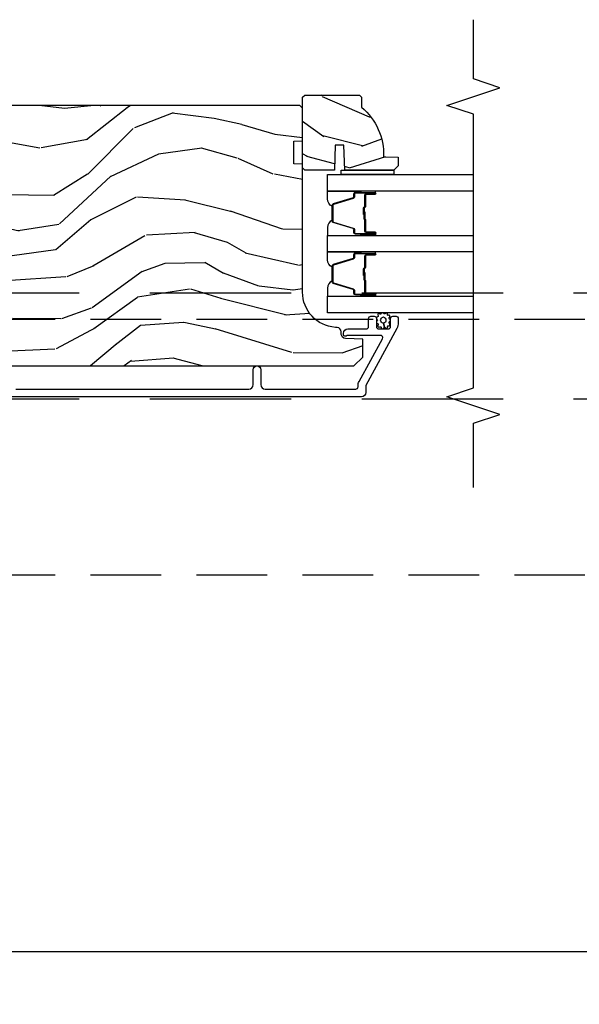
# Model space of a CAD drawing. Units: inches. Extents: x 15 to 460, y 1 to 200.
# Drawn here: x 47 to 51, y 10 to 17 of the extents above; entities that cross this region are included whole.
import ezdxf

# ---------------------------------------------------------------- set-up
doc = ezdxf.new("R2010")
doc.units = ezdxf.units.IN
doc.header["$MEASUREMENT"] = 0
doc.linetypes.add('DASHED', pattern=[0.75, 0.5, -0.25])
doc.linetypes.add('DASHEDX2', pattern=[1.5, 1, -0.5])
doc.layers.get('Defpoints').update_dxf_attribs({"color": 253})
for name, color, linetype in [('ZP-ANNO-DIMS-DWNLD', 2, 'Continuous'), ('ZP-ANNO-MARK', 9, 'Continuous'), ('ZP-SECT-ALUM', 63, 'Continuous'), ('ZP-SECT-GLAS', 153, 'Continuous'), ('ZP-SECT-SEAL', 8, 'Continuous'), ('ZP-SECT-TRCK-LOWR', 155, 'DASHEDX2'), ('ZP-SECT-TRCK-UPPR', 155, 'DASHED'), ('ZP-SECT-WDHA', 11, 'Continuous'), ('ZP-SECT-WOOD', 104, 'Continuous'), ('ZP-SECT-WSTP', 40, 'Continuous')]:
    doc.layers.add(name, color=color, linetype=linetype)
doc.styles.get("Standard").update_dxf_attribs({"font": 'arial.ttf'})
doc.dimstyles.new('Frame Make Height and Width', dxfattribs={"dimtxt": 0.25, "dimasz": 0.125, "dimexe": 0.09375, "dimexo": 0.25, "dimgap": 0.0875, "dimtad": 0, "dimdec": 4, "dimzin": 10, "dimdsep": 46, "dimlunit": 5, "dimtxsty": 'Standard', "dimblk1": 'ARCHTICK', "dimblk2": 'ARCHTICK', "dimsah": 1, "dimcen": 0.09, "dimclrd": 256, "dimclre": 256, "dimclrt": 255, "dimadec": 3, "dimazin": 2, "dimtfac": 0.75, "dimtdec": 4, "dimtofl": 0, "dimtmove": 2, "dimatfit": 3, "dimfxl": 1, "dimfrac": 2, "dimtolj": 1, "dimtzin": 0, "dimlwd": -1, "dimlwe": -1, "dimarcsym": 0})

# ---------------------------------------------------------------- blocks, each defined once
blk = doc.blocks.new('_ArchTick')
at = {"color": 0, "linetype": 'ByBlock', "const_width": 0.15}
blk.add_lwpolyline([(-0.5, -0.5), (0.5, 0.5)], dxfattribs=at)
blk = doc.blocks.new('*D228')
at = {"layer": 'Defpoints', "color": 0, "transparency": 16777216}
for p in [(31.99999999999999, 11.00000000000001), (83, 11.00000000000001), (83, 9.99999999999999)]:
    blk.add_point(p, dxfattribs=at)
at = {"layer": 'ZP-ANNO-DIMS-DWNLD', "transparency": 16777216}
for p, q in [((31.99999999999999, 10.75000000000001), (31.99999999999999, 9.90624999999999)), ((83, 10.75000000000001), (83, 9.90624999999999)), ((31.99999999999999, 9.99999999999999), (56.20896998635743, 9.99999999999999)), ((83, 9.99999999999999), (58.79103001364256, 9.99999999999999))]:
    blk.add_line(p, q, dxfattribs=at)
at = {"layer": 'ZP-ANNO-DIMS-DWNLD', "transparency": 16777216, "xscale": 0.125, "yscale": 0.125, "zscale": 0.125, "rotation": 180}
blk.add_blockref('_ArchTick', (31.99999999999999, 9.99999999999999), dxfattribs=at)
at = {"layer": 'ZP-ANNO-DIMS-DWNLD', "transparency": 16777216, "xscale": 0.125, "yscale": 0.125, "zscale": 0.125}
blk.add_blockref('_ArchTick', (83, 9.99999999999999), dxfattribs=at)
at = {"layer": 'ZP-ANNO-DIMS-DWNLD', "color": 255, "transparency": 16777216, "insert": (57.5, 9.99999999999999), "char_height": 0.25, "attachment_point": 5}
blk.add_mtext('\\A1;FRAME WIDTH', dxfattribs=at)
blk = doc.blocks.new('101CS Vin22 PR SDM OSC Putty (Triple1 in 3mm IG) V J BH')
at = {"layer": 'ZP-SECT-WDHA'}
h = blk.add_hatch(dxfattribs=at)
h.set_pattern_fill('WOOD3', color=256, scale=1.999999999999999, angle=150, style=0, pattern_type=2)
h.set_pattern_definition([(145.2364, (-3.929925713490533, 4.395449882431719), (18.05256898966999, -12.73203708802755), [0.240832, -23.84235799999999]), (161.3099, (-4.127771810398797, 4.532770390507408), (-7.928202165339342, 2.267954045878473), [0.3059419999999999, -9.892097999999997]), (195, (-4.417579431534122, 4.630808866280332), (-1.00000030944895, -1.732051343550184), [0.2262739999999999, -2.602151999999999]), (196.8476000000001, (-4.636143496139638, 4.572244801674827), (-39.24871375190076, -11.98075501449067), [0.4386339999999999, -43.42478999999999]), (162.9946, (-5.055951117274972, 4.445116672463811), (17.5884561754792, -5.535903348369011), [0.266834, -26.41649399999999]), (150, (-5.311117722258927, 4.523155148236739), (-2.732050807568876, -0.7320508075688786), [0.5, -1.499999999999999]), (140.5377000000001, (-5.744130424151137, 4.773155148236739), (7.660257238721531, -6.732048358268256), [0.24331, -11.922214]), (144.2894000000001, (-4.199925713490529, 3.927796164388126), (14.58845495491913, -10.73205250813353), [0.200998, -19.898754]), (150, (-4.363130794247425, 4.045116672463805), (-2.732050807568876, -0.7320508075688786), [0.2999999999999999, -1.699999999999999]), (178.3008, (-4.622938415382748, 4.195116672463811), (-25.05255930464866, 0.607674903768416), [0.2952959999999994, -29.23434999999996]), (202.125, (-4.918105020366709, 4.203873115933987), (11.92820555975032, 4.660250613045349), [0.4560699999999999, -22.347438]), (189.2894, (-5.340592133426341, 4.032103970571583), (-15.3923055851125, -2.660252760710983), [0.2842539999999999, -28.14108799999999]), (156.3402, (-5.621117722258929, 3.986219397890394), (-14.85640700479468, 6.267945860199122), [0.3622159999999994, -17.74855399999996]), (138.1113, (-5.952886867621316, 4.131578381739018), (21.24869609599578, -19.19616797134223), [0.3883299999999993, -38.44464599999992]), (143.2902, (-4.509925713490531, 3.390860414041767), (-14.58846511503182, 10.73204120732395), [0.3423439999999999, -33.89214]), (153.3665, (-4.784374350777241, 3.595501430193138), (-28.71282271007187, 14.26792952531279), [0.3405879999999999, -33.71818599999999]), (183.6901, (-5.088822988063952, 3.748180922117455), (4.464102183682125, -0.267946438768021), [0.3605559999999999, -6.850547999999998]), (197.4896, (-5.448630609199284, 3.72497584136056), (-28.32050067326507, -9.05258318849647), [0.3255759999999994, -32.23206399999992]), (164.9314, (-5.75915619803186, 3.627129744452304), (-22.05255676375398, 5.8038533880835), [0.3104839999999994, -30.73786599999996]), (150, (-6.058963819167189, 3.707847712149543), (-2.732050807568876, -0.7320508075688786), [0.2399999999999999, -1.759999999999999]), (137.0054, (-6.266809916075459, 3.827847712149548), (-13.58846102032251, 12.46409818712975), [0.2668339999999994, -26.41649399999996]), (150, (-4.296861463836876, 4.999898519718428), (-2.732050807568876, -0.7320508075688786), [0, -1.999999999999999]), (13.15240000000007, (-4.68934857689652, 4.880090898583091), (-39.98076068225504, -9.2487186768837), [0.4386339999999999, -43.42478999999999]), (356.5651, (-5.262220447685507, 3.24784771214955), (2.732050658476126, 0.7320539175690295), [0.178886, -4.293249999999998]), (338.1301000000001, (-5.083656383079997, 3.237129744452303), (11.39230381404811, -4.267950084652448), [0.2828419999999999, -13.859292]), (306.8014000000001, (-4.821169270020348, 3.131770760603686), (6.660252246081224, -8.464103641230889), [0.152316, -15.07922999999999]), (176.5651, (-4.68934857689652, 4.880090898583091), (-2.732050658476126, -0.7320539175690293), [0.2236059999999999, -4.248529999999999]), (156.7098, (-4.912553657653418, 4.893488358204649), (16.58845287751988, -7.267960788178633), [0.3423439999999999, -33.89214]), (139.8753000000001, (-5.22700229494012, 5.028847342053268), (-26.44485304366463, 22.19616608827664), [0.5688579999999999, -56.31699199999999]), (139.6952000000001, (-3.819925713490533, 4.585975471264291), (-9.39231163411466, 7.732042892584747), [0.2236059999999999, -22.13707199999999]), (165.5241, (-3.990451302323108, 4.730616487415673), (22.05255843557309, -5.803852451222556), [0.3736299999999999, -36.98945199999999]), (192.8789, (-4.35222044768551, 4.824013947037229), (34.5166616250568, 7.784608470498113), [0.3820999999999999, -37.82784599999999]), (184.6952, (-4.724707560745144, 4.738847342053276), (-24.32050674155793, -2.124376306249663), [0.3162279999999999, -31.30654799999999]), (159.4623, (-5.039874165729102, 4.712962769372069), (-9.660253517126403, 3.267953189122348), [0.3649659999999999, -11.80056]), (143.4181, (-5.381643311091494, 4.841001245145008), (27.44487951887242, -20.46408001742646), [0.5234499999999999, -51.82155999999999]), (141.8698999999999, (-4.069925713490533, 4.152962769372066), (9.39230510241702, -7.732049468269793), [0.2828419999999999, -13.859292]), (161.3099, (-4.292412826550176, 4.32760378552345), (-7.928202165339342, 2.267954045878473), [0.3059419999999999, -9.892097999999997]), (192.5104, (-4.5822204476855, 4.425642261296388), (29.05256462519007, 6.32048332552269), [0.3255759999999999, -32.232064]), (195, (-4.900066544593769, 4.355116672463807), (-1.00000030944895, -1.732051343550184), [0.367696, -2.460731999999999]), (167.354, (-5.255233149577719, 4.259950067479849), (26.51665849783282, -6.07180831118784), [0.3352619999999999, -33.19084799999999]), (146.6335, (-5.582361278788738, 4.333347527101409), (26.71280078336289, -17.73206911862454), [0.3405879999999999, -33.71818599999999]), (132.8973, (-5.866809916075453, 4.520668035177095), (-14.32051558036394, 15.19614634805592), [0.2720299999999999, -26.930912]), (141.2537999999999, (-4.319925713490533, 3.719950067479857), (-11.12435030646009, 8.732057413442101), [0.263058, -26.04283399999999]), (164.9314, (-4.525092318474492, 3.884591083631235), (-22.05255676375398, 5.8038533880835), [0.3104839999999994, -30.73786599999996]), (182.0054, (-4.824899939609821, 3.965309051328475), (11.6602533155405, 0.1961553924894144), [0.3773599999999999, -18.490604]), (199.8991, (-5.202028068820837, 3.952103970571585), (32.05255745225327, 11.51666578068247), [0.4967899999999999, -49.18217999999998]), (165.9454, (-5.669156198031856, 3.783014317133506), (7.92820333893985, -2.267949510827564), [0.291204, -14.269016]), (143.991, (-5.951643311091501, 3.853732284830741), (-16.32050832676354, 11.73204937631878), [0.3820999999999999, -37.82784599999999]), (126.8014000000001, (-6.26073296452958, 4.078373300982121), (-6.660252246081222, 8.464103641230889), [0.152316, -15.07922999999999]), (140.5377000000001, (-4.61992571349053, 3.200334825209196), (7.660257238721531, -6.732048358268256), [0.24331, -11.922214]), (160.008, (-4.80777181039879, 3.35497584136057), (-21.05256158391519, 7.535891925485286), [0.3452539999999994, -34.18009999999993]), (187.4054, (-5.132220447685511, 3.473014317133504), (-32.51665739997305, -4.320532849143683), [0.4280179999999999, -42.37384999999998]), (179.0546, (-4.556669084972213, 5.149898519718419), (-16.12435634627565, 0.0717971071836328), [0.2059119999999999, -20.385348]), (160.7843, (-4.762553657653413, 5.153295979339986), (30.7128126111546, -10.80384612891511), [0.427552, -42.32756599999999]), (142.875, (-5.166284327242877, 5.294013947037228), (11.12435802899951, -8.73204821156721), [0.4837359999999999, -15.64077999999999])])
edge = h.paths.add_edge_path()
edge.add_line((4.443396386738584, 5.064450485885799), (4.458396386738456, 5.049450485885699))
edge.add_line((4.458396386738456, 5.049450485885699), (4.458396386738456, 4.978550485885534))
edge.add_arc((4.176396386738418, 4.643408724834938), 0.4380000000001328, -2.0094582051282828, 49.921569971717304, ccw=False)
edge.add_line((4.614127039647826, 4.628050485885751), (4.718396386738675, 4.624409320050972))
edge.add_line((4.718396386738675, 4.624409320050972), (4.718396386738675, 4.563450485885596))
edge.add_line((4.718396386738675, 4.563450485885596), (4.687396386738726, 4.53245048588576))
edge.add_line((4.687396386738726, 4.53245048588576), (4.339197434574714, 4.532456963465875))
edge.add_line((4.339197434574714, 4.532456963465875), (4.332737092218792, 4.710350060200141))
edge.add_line((4.332737092218792, 4.710350060200141), (4.27265777693077, 4.710350060200141))
edge.add_line((4.27265777693077, 4.710350060200141), (4.266197434574621, 4.532456963465875))
edge.add_line((4.266197434574621, 4.532456963465875), (4.05639638673864, 4.53245048588576))
edge.add_line((4.05639638673864, 4.53245048588576), (4.040396386738791, 4.548450485885723))
edge.add_line((4.040396386738791, 4.548450485885723), (4.040396386738791, 5.04845048588595))
edge.add_line((4.040396386738791, 5.04845048588595), (4.056396386738413, 5.064450485885799))
edge.add_line((4.056396386738413, 5.064450485885799), (4.443396386738584, 5.064450485885799))
h = blk.add_hatch(dxfattribs=at)
h.set_pattern_fill('WOOD3', color=256, scale=1.999999999999999, angle=173, style=0, pattern_type=2)
h.set_pattern_definition([(168.2364000000001, (3.049519610966513, 3.875504847993965), (21.59228059164854, -4.666201280401624), [0.240832, -23.84235799999999]), (184.3099, (2.813745921440727, 3.924604413444001), (-8.184108816054923, -1.010132672315907), [0.3059419999999997, -9.892097999999988]), (217.9999999999999, (2.508669915343972, 3.901612447367085), (-0.2437387622349763, -1.985092917567376), [0.2262739999999999, -2.602151999999999]), (219.8476, (2.330363436136536, 3.762304158049232), (-31.44737757342475, -26.36403735489598), [0.4386339999999991, -43.42478999999988]), (185.9946, (1.993601400754471, 3.481250192545587), (18.35330903677993, 1.776531429411822), [0.2668339999999991, -26.41649399999994]), (172.9999999999999, (1.728227240723441, 3.453383452732396), (-2.228830990092939, -1.741353616472348), [0.5, -1.499999999999999]), (163.5376999999999, (1.231954164902788, 3.514318124435021), (9.681724819007878, -3.203782232058677), [0.24331, -11.922214]), (167.2894, (2.983710165527696, 3.339529926107672), (17.62209057788451, -4.178742953792871), [0.200998, -19.898754]), (172.9999999999999, (2.787638322067579, 3.383754717821489), (-2.228830990092939, -1.741353616472348), [0.2999999999999999, -1.699999999999999]), (201.3008, (2.489874476575181, 3.420315520843018), (-23.29843993223823, -9.229447070409737), [0.2952959999999997, -29.23434999999998]), (225.125, (2.214750769071741, 3.313045088898547), (9.159066129650517, 8.95050452682622), [0.4560699999999999, -22.347438]), (212.2894, (1.892964882986262, 2.989851890461181), (-13.12924843365986, -8.463028508967469), [0.2842539999999999, -28.14108799999999]), (179.3401999999999, (1.652668247812243, 2.838004838714823), (-16.12447631204361, -0.0351860887889446), [0.362216, -17.748554]), (161.1113, (1.290476859485181, 2.842175956275013), (27.06006826001223, -9.367638780794776), [0.3883299999999999, -38.44464599999999]), (166.2902, (2.908151172616499, 2.724151312090043), (-17.62209551473947, 4.178728581470506), [0.3423439999999997, -33.89213999999996]), (176.3665, (2.57556025479468, 2.805288734913403), (-32.00521686557151, 1.914704757148994), [0.340588, -33.718186]), (206.6901, (2.235657176368533, 2.826873388638318), (4.213922740781546, 1.497617686570285), [0.360555999999999, -6.850547999999984]), (220.4896, (1.913519462195097, 2.664924961331621), (-22.53203227695935, -19.39864794873905), [0.325576, -32.232064]), (187.9313999999999, (1.665910666416777, 2.453525140486874), (-22.56723171598315, -3.274145177918095), [0.3104839999999998, -30.73786599999998]), (172.9999999999999, (1.35839727345197, 2.410682251377011), (-2.228830990092939, -1.741353616472348), [0.2399999999999999, -1.759999999999999]), (160.0054, (1.120186197058075, 2.439930893794326), (-17.37835547041449, 6.163828166257591), [0.266834, -26.416494]), (172.9999999999999, (2.475576573706632, 4.288529532463201), (-2.228830990092939, -1.741353616472348), [0, -1.999999999999999]), (36.15239999999995, (2.161102848225539, 4.02488910312428), (-33.18872196703769, -24.13521816952477), [0.4386339999999991, -43.42478999999988]), (19.56509999999996, (2.271539732961997, 2.298562455444312), (2.22882963767847, 1.741356420987403), [0.178886, -4.293249999999998]), (1.130099999999912, (2.440096664697051, 2.358467052630885), (12.15429190574818, 0.5226589581403358), [0.282842, -13.859292]), (329.8014, (2.722884360892777, 2.364045482543019), (9.437983285123599, -5.188880605742973), [0.152316, -15.07922999999999]), (199.5651, (2.161102848225539, 4.02488910312428), (-2.22882963767847, -1.741356420987402), [0.223606, -4.24853]), (179.7098, (1.950406683556707, 3.950008356641149), (18.10956990560498, -0.2085682674959841), [0.3423439999999988, -33.89213999999986]), (162.8753, (1.608066218262507, 3.951742087333229), (-33.0153485993375, 10.09885133981105), [0.5688579999999992, -56.31699199999995]), (162.6951999999999, (3.076330866515604, 4.093865001355027), (-11.66681828928747, 3.447514485806157), [0.223606, -22.137072]), (188.5240999999999, (2.862845486890734, 4.160378102969787), (22.56723288884001, 3.274146693534905), [0.37363, -36.989452]), (215.8789, (2.493341937959371, 4.104996451431532), (28.73106569831551, 20.65250402776133), [0.3821, -37.827846]), (207.6952, (2.183742986214468, 3.881057868158222), (-21.55708454255008, -11.45827774502209), [0.3162279999999999, -31.306548]), (182.4623, (1.903744504974753, 3.734085590148083), (-10.16920128553176, -0.7663949867967667), [0.3649659999999987, -11.80055999999996]), (166.4180999999999, (1.539115729779609, 3.718405784675496), (33.25909787824337, -8.113716231818989), [0.52345, -51.82155999999999]), (164.8698999999999, (3.015396194813035, 3.597591925534402), (11.66681484615293, -3.447523090893746), [0.2828419999999988, -13.85929199999996]), (184.3099, (2.742358046089719, 3.67141718775349), (-8.184108816054923, -1.010132672315907), [0.3059419999999997, -9.892097999999988]), (215.5104, (2.437282039992993, 3.648425221676518), (24.27341716034904, 17.16977693881691), [0.3255759999999999, -32.232064]), (217.9999999999999, (2.172259708049949, 3.459313710732658), (-0.2437387622349763, -1.985092917567376), [0.367696, -2.460731999999999]), (190.3539999999999, (1.882511679337852, 3.232937740591296), (26.78115735799699, 4.771754878941617), [0.3352619999999991, -33.19084799999988]), (169.6335, (1.552709976472129, 3.172681315316765), (31.51773414756366, -5.88493289025551), [0.3405879999999999, -33.71818599999998]), (155.8972999999999, (1.217681671782145, 3.233967815107348), (-19.11971150693035, 8.392655253895237), [0.27203, -26.930912]), (164.2537999999999, (2.954461523110467, 3.101318849713663), (-13.65190509578902, 3.691271280745676), [0.2630579999999997, -26.04283399999998]), (187.9313999999999, (2.701274297419956, 3.172706725064756), (-22.56723171598315, -3.274145177918095), [0.3104839999999998, -30.73786599999998]), (205.0053999999999, (2.393760904455149, 3.129863835954893), (10.6566757515733, 4.736585927269303), [0.37736, -18.490604]), (222.8991, (2.051772267248878, 2.970352795516248), (25.00461488344247, 23.12507869099404), [0.49679, -49.18217999999999]), (188.9453999999999, (1.687847148229707, 2.632183447782267), (8.184108124374328, 1.01013730541453), [0.291204, -14.269016]), (166.991, (1.400184678297733, 2.586903171804408), (-19.60718401789772, 4.422477755810225), [0.3820999999999999, -37.82784599999999]), (149.8013999999999, (1.027891914410218, 2.672915368363987), (-9.437983285123593, 5.188880605742974), [0.152316, -15.07923]), (163.5376999999999, (2.881339917067379, 2.505791158728925), (9.681724819007878, -3.203782232058677), [0.24331, -11.922214]), (183.008, (2.648003614409731, 2.574741647211794), (-22.3234926718184, -1.28906605277084), [0.3452539999999999, -34.1801]), (210.4054, (2.303225762247336, 2.556624454871041), (-28.24357427890453, -16.68234169772801), [0.428018, -42.37384999999999]), (202.0545999999999, (2.177812728214206, 4.32509033548473), (-14.87060164025552, -6.23419836571708), [0.205912, -20.385348]), (183.7842999999999, (1.986967486578294, 4.247772202133546), (32.49269206171861, 2.055459133016293), [0.4275520000000001, -42.32756599999999]), (165.875, (1.560348555416538, 4.219553634232397), (13.65190860896507, -3.691259792938637), [0.4837359999999999, -15.64078])])
edge = h.paths.add_edge_path()
edge.add_line((4.040395210685517, 3.669113987633465), (4.040396734937814, 4.574972413070327))
edge.add_line((4.040396734937814, 4.574972413070327), (3.977896738609899, 4.577155066329794))
edge.add_line((3.977896738609899, 4.577155066329794), (3.97789701023106, 4.738578737034686))
edge.add_line((3.97789701023106, 4.738578737034686), (4.040397013903827, 4.74076117996168))
edge.add_line((4.040397013903827, 4.74076117996168), (4.040397400915765, 4.970761179961186))
edge.add_line((4.040397400915765, 4.970761179961186), (4.020397434569247, 4.990761213614405))
edge.add_line((4.020397434569247, 4.990761213614405), (0.1247500531073342, 4.990767768666557))
edge.add_line((0.1247500531073342, 4.990767768666557), (0.0937500009449082, 4.959767820829256))
edge.add_line((0.0937500009449082, 4.959767820829256), (0.0937453160909741, 4.709767766016881))
edge.add_line((0.0937453160909741, 4.709767766016881), (0.3937500531073397, 4.709767766016881))
edge.add_line((0.3937500531073397, 4.709767766016881), (0.3937500531073397, 4.616767765139954))
edge.add_line((0.3937500531073397, 4.616767765139954), (0.0937453160909741, 4.616767765139954))
edge.add_line((0.0937453160909741, 4.616767765139954), (0.0937453160910877, 3.715767756644027))
edge.add_line((0.0937453160910877, 3.715767756644027), (0.3937500531073397, 3.715767756644027))
edge.add_line((0.3937500531073397, 3.715767756644027), (0.3937500531073397, 3.622767755767057))
edge.add_line((0.3937500531073397, 3.622767755767057), (0.0937453160910877, 3.622767755767114))
edge.add_line((0.0937453160910877, 3.622767755767114), (0.093747658517998, 3.56767066732641))
edge.add_line((0.093747658517998, 3.56767066732641), (0.1252287201431841, 3.535571269571903))
edge.add_line((0.1252287201431841, 3.535571269571903), (0.1562476026828676, 3.534488014066937))
edge.add_line((0.1562476026828676, 3.534488014066937), (0.1562474608561501, 3.450200828436607))
edge.add_line((0.1562474608561501, 3.450200828436607), (0.1847483154987799, 3.42169987787912))
edge.add_line((0.1847483154987799, 3.42169987787912), (0.7273829585648742, 3.399337134890572))
edge.add_arc((0.7254219674728862, 3.351753450644541), 0.0476240747153041, -88.00009640936742, 87.6400950935456, ccw=False)
edge.add_line((0.7270839436250185, 3.304158384432184), (0.5476669591318455, 3.297893307539879))
edge.add_line((0.5476669591318455, 3.297893307539879), (0.5166871505942368, 3.265812884710555))
edge.add_line((0.5166871505942368, 3.265812884710555), (0.5166870219017597, 3.189331336165309))
edge.add_line((0.5166870219017597, 3.189331336165309), (0.5788007581685976, 3.146767004650769))
edge.add_line((0.5788007581685976, 3.146767004650769), (4.404746950275182, 3.146760566882164))
edge.add_line((4.404746950275182, 3.146760566882164), (4.467747056282803, 3.209760460874349))
edge.add_line((4.467747056282803, 3.209760460874349), (4.46774726871439, 3.336007933267865))
edge.add_line((4.46774726871439, 3.336007933267865), (4.344907192184962, 3.340297810214792))
edge.add_arc((4.345989128713433, 3.371278924032011), 0.0310000000001143, 181.9999035900666, 267.99990359067095, ccw=False)
edge.add_line((4.315008011255315, 3.370197091765248), (4.314351415742237, 3.38900043433648))
edge.add_arc((4.283370298284166, 3.38791860206974), 0.0310000000000665, 1.999903590028593, 85.99990359060726)
edge.add_line((4.285532801005672, 3.418843083989145), (4.272955672608929, 3.419722583747841))
edge.add_arc((4.290395210685145, 3.669113566968325), 0.2499999999999827, 179.9999035906514, 265.9999035906999, ccw=False)
at = {"layer": 'ZP-SECT-ALUM'}
for points in [[(4.490385757090081, 4.364793000675604), (4.552885757090081, 4.364793000675604, 1), (4.552885757090081, 4.370793000675604), (4.414885757090083, 4.370793000675604, 0.4142135623730951), (4.407885757090085, 4.363793000675599), (4.407885757090085, 4.34374952246398, -0.3297505471403194), (4.399748031694393, 4.332752017770417), (4.259839155157024, 4.289977581604517, 0.3297505471403169), (4.254885757090079, 4.283283448312772), (4.254885757090079, 4.172302553038463, 0.3297505471403128), (4.259839155157031, 4.165608419746718), (4.3997480316944, 4.122833983580818, -0.3297505471403153), (4.407885757090106, 4.111836478887227), (4.407885757090085, 4.091793000675608, 0.4142135623733994), (4.414885757090083, 4.084793000675603), (4.552885757090081, 4.084793000675603, 1), (4.552885757090081, 4.090793000675603), (4.490385757090081, 4.090793000675603, -0.4142135623730945), (4.480885757090085, 4.100293000675605), (4.480885757090085, 4.182589719939585, 0.3419987131196729), (4.480135757090081, 4.183557965776145, -0.3419987131196799), (4.476385757090085, 4.18839919495889), (4.476385757090085, 4.237793000675594), (4.480827227695129, 4.237793000675594), (4.480827227695129, 4.188793000675616, 0.3279189694272522), (4.481528539909731, 4.18783864979315, -0.3279189694272557), (4.485385757090085, 4.182589719939585), (4.485385757090085, 4.100293000675605, 0.4142135623730951), (4.490385757090081, 4.09529300067561), (4.552885757090081, 4.09529300067561, -1), (4.552885757090081, 4.080293000675595), (4.414885757090083, 4.080293000675595, -0.4142135623730951), (4.403385757090084, 4.091793000675608), (4.403385757090084, 4.111836478887227, 0.3297505471403177), (4.398432359023139, 4.118530612178972), (4.258523482485777, 4.161305048344871, -0.3297505471403159), (4.250385757090086, 4.172302553038463), (4.250385757090086, 4.283283448312772, -0.3297505471403154), (4.25852348248577, 4.294280953006364), (4.398432359023139, 4.337055389172235, 0.3297505471403161), (4.403385757090084, 4.34374952246398), (4.403385757090084, 4.363793000675599, -0.4142135623730919), (4.414885757090083, 4.375293000675611), (4.552885757090081, 4.375293000675611, -1), (4.552885757090081, 4.360293000675596), (4.490385757090081, 4.360293000675596, 0.414213562373095), (4.485385757090085, 4.355293000675601), (4.485385757090085, 4.272793000675619, -0.414213562373095), (4.480385757090083, 4.267793000675595), (4.47858575709008, 4.267793000675595, 0.4142135623730931), (4.476385757090085, 4.265593000675607), (4.476385757090085, 4.217793000675612), (4.471885757090085, 4.217793000675612), (4.471885757090085, 4.265593000675607, -0.4142135623730951), (4.47858575709008, 4.272293000675603), (4.480385757090083, 4.272293000675603, 0.4142135623730951), (4.480885757090085, 4.272793000675619), (4.480885757090085, 4.355293000675601, -0.4142135623730944)], [(4.490385757090081, 3.934443000675543), (4.552885757090081, 3.934443000675543, 1), (4.552885757090081, 3.940443000675543), (4.414885757090083, 3.940443000675543, 0.4142135623730951), (4.407885757090085, 3.933443000675538), (4.407885757090085, 3.913399522463919, -0.3297505471403194), (4.399748031694393, 3.902402017770327), (4.259839155157024, 3.859627581604456, 0.3297505471403169), (4.254885757090079, 3.852933448312711), (4.254885757090079, 3.741952553038402, 0.3297505471403128), (4.259839155157031, 3.735258419746656), (4.3997480316944, 3.692483983580757, -0.3297505471403153), (4.407885757090106, 3.681486478887165), (4.407885757090085, 3.661443000675546, 0.4142135623733994), (4.414885757090083, 3.654443000675541), (4.552885757090081, 3.654443000675541, 1), (4.552885757090081, 3.660443000675542), (4.490385757090081, 3.660443000675542, -0.4142135623730945), (4.480885757090085, 3.669943000675544), (4.480885757090085, 3.752239719939524, 0.3419987131196729), (4.480135757090081, 3.753207965776084, -0.3419987131196799), (4.476385757090085, 3.758049194958857), (4.476385757090085, 3.807443000675561), (4.480827227695129, 3.807443000675561), (4.480827227695129, 3.758443000675526, 0.3279189694272522), (4.481528539909731, 3.75748864979306, -0.3279189694272557), (4.485385757090085, 3.752239719939524), (4.485385757090085, 3.669943000675544, 0.4142135623730951), (4.490385757090081, 3.664943000675549), (4.552885757090081, 3.664943000675549, -1), (4.552885757090081, 3.649943000675534), (4.414885757090083, 3.649943000675534, -0.4142135623730951), (4.403385757090084, 3.661443000675546), (4.403385757090084, 3.681486478887165, 0.3297505471403177), (4.398432359023139, 3.688180612178911), (4.258523482485777, 3.73095504834481, -0.3297505471403159), (4.250385757090086, 3.741952553038402), (4.250385757090086, 3.852933448312711, -0.3297505471403154), (4.25852348248577, 3.863930953006274), (4.398432359023139, 3.906705389172174, 0.3297505471403161), (4.403385757090084, 3.913399522463919), (4.403385757090084, 3.933443000675538, -0.4142135623730919), (4.414885757090083, 3.94494300067555), (4.552885757090081, 3.94494300067555, -1), (4.552885757090081, 3.929943000675535), (4.490385757090081, 3.929943000675535, 0.414213562373095), (4.485385757090085, 3.92494300067554), (4.485385757090085, 3.84244300067553, -0.414213562373095), (4.480385757090083, 3.837443000675534), (4.47858575709008, 3.837443000675534, 0.4142135623730931), (4.476385757090085, 3.835243000675546), (4.476385757090085, 3.787443000675523), (4.471885757090085, 3.787443000675523), (4.471885757090085, 3.835243000675546, -0.4142135623730951), (4.47858575709008, 3.841943000675541), (4.480385757090083, 3.841943000675541, 0.4142135623730951), (4.480885757090085, 3.84244300067553), (4.480885757090085, 3.92494300067554, -0.4142135623730944)]]:
    blk.add_lwpolyline(points, format="xyb", close=True, dxfattribs=at)
blk.add_lwpolyline([(2.00991518513166, 2.983261285127966), (3.659896768206237, 2.983261285127966, 0.4142135623730942), (3.690896768206414, 3.014261285128142), (3.690896768206414, 3.119261285128118, -1), (3.74589676820625, 3.119261285128118), (3.745896768206478, 3.014261285127872, 0.414213562372461), (3.776896768204608, 2.983261285129771), (4.417396768208448, 2.983261285129771, 0.4142135623730993), (4.433396768206705, 2.999261285128028), (4.433396768206705, 3.005189963896427, -0.1249997101996983), (4.44127365588298, 3.036205283310778), (4.60606206520498, 3.339707777954345, 0.5686563509218843), (4.592000991402358, 3.363342318118526), (4.364166925780466, 3.36334231811854, 0.1176045686284655), (4.355140109402384, 3.361189351095333), (4.349653426135603, 3.358414252150978, -0.1275590707809418), (4.339842245997317, 3.356276671709224, -0.3980554433201608), (4.330396768206639, 3.366261285127848), (4.330396768206639, 3.377342318057486, -0.4142135623730992), (4.361396768206589, 3.408342318057464), (4.492396768206674, 3.408342318057464, 0.4142135623730871), (4.50839676820675, 3.424342318057512), (4.50839676820675, 3.482261231518435, -0.4142135623737009), (4.524396768206827, 3.498261231518483), (4.547396768206738, 3.498261231518426, -0.4142135623724976), (4.563396768206814, 3.482261231518393), (4.563396768206587, 3.424261231518514, 0.4142135623743651), (4.579396768206663, 3.408261231518395), (4.647396768206647, 3.408261231518423, 0.414213562372961), (4.663396768206723, 3.424261231518471), (4.663396768206496, 3.482261231518336, -0.414213562374467), (4.679396768206572, 3.498261231518441), (4.702415188220186, 3.498261231518426, -0.4283400920124924), (4.718396768206559, 3.48149370227621), (4.718396768206559, 3.454194032328501, -0.1249997101997706), (4.707490308346052, 3.411249743905017), (4.488396768206769, 3.007729640359997), (4.488396768206769, 2.959261231518382, -0.4142135623730942), (4.45739676820682, 2.928261231518405), (0.2179151315222612, 2.928261231518405, -0.4142135623730916)], format="xyb", dxfattribs=at)
at = {"layer": 'ZP-SECT-GLAS', "flags": 128}
for points in [[(5.249999999999886, 4.384461285127287), (4.217896505271426, 4.384461285127287), (4.217896505271426, 4.501461285127277), (5.249999999999886, 4.501461285127277)], [(5.249999999999886, 3.954111285127197), (4.217896505271426, 3.954111285127197), (4.217896505271426, 4.071111285127216), (5.249999999999886, 4.071111285127216)], [(5.249999999999886, 3.523761285127136), (4.217896505271426, 3.523761285127136), (4.217896505271426, 3.640761285127155), (5.249999999999886, 3.640761285127155)]]:
    blk.add_lwpolyline(points, dxfattribs=at)
at = {"layer": 'ZP-SECT-SEAL'}
for points in [[(4.258523482485777, 4.294280953006364, 0.3297505471404567), (4.250385757090086, 4.283283448312772), (4.250385757090086, 4.277065971181883, -0.3006645954625839), (4.217896505271426, 4.328737782407131), (4.217896505271426, 4.384461285127287), (4.452554821163133, 4.384461285127287), (4.452554821163133, 4.37529300067564), (4.414885757090083, 4.37529300067564, 0.4142135623730895), (4.403385757090084, 4.363793000675627), (4.403385757090084, 4.343749522464008, -0.3297505471403212), (4.398432359023139, 4.337055389172263)], [(4.452554821163133, 4.384461283160277), (4.452554821163133, 4.37529300067564), (4.552885757090081, 4.37529300067564, -0.1201675316467601), (4.556338294775017, 4.374451077239768), (4.556300318588512, 4.384461287094296)], [(4.258523482485777, 4.161305048344871, -0.3297505471404567), (4.250385757090086, 4.172302553038463), (4.250385757090086, 4.178520030169352, 0.3006645954625839), (4.217896505271426, 4.126848218944076), (4.217896505271426, 4.071111285127216), (4.452554821163133, 4.071111285127216), (4.452554821163133, 4.080293000675595), (4.414885757090083, 4.080293000675595, -0.4142135623730895), (4.403385757090084, 4.091793000675608), (4.403385757090084, 4.111836478887227, 0.3297505471403212), (4.398432359023139, 4.118530612178972)], [(4.452554821163133, 4.071111287094225), (4.452554821163133, 4.080293000675595), (4.552885757090081, 4.080293000675595, 0.1201675316467601), (4.556338294775017, 4.081134924111438), (4.556300318588512, 4.071111283160206)], [(4.258523482485777, 3.863930953006303, 0.3297505471404567), (4.250385757090086, 3.852933448312711), (4.250385757090086, 3.846715971181822, -0.3006645954625839), (4.217896505271426, 3.898387782407098), (4.217896505271426, 3.954111285127197), (4.452554821163133, 3.954111285127197), (4.452554821163133, 3.944943000675579), (4.414885757090083, 3.944943000675579, 0.4142135623730895), (4.403385757090084, 3.933443000675566), (4.403385757090084, 3.913399522463947, -0.3297505471403212), (4.398432359023139, 3.906705389172202)], [(4.452554823621788, 3.954111283160187), (4.452554821163133, 3.944943000675579), (4.552885757090081, 3.944943000675579, -0.1201675316467601), (4.556338294775017, 3.944101077239736), (4.556300321047174, 3.954111287094207)], [(4.258523482485777, 3.73095504834481, -0.3297505471404567), (4.250385757090086, 3.741952553038402), (4.250385757090086, 3.748170030169291, 0.3006645954625839), (4.217896505271426, 3.696498218944043), (4.217896505271426, 3.640761285127155), (4.452554821163133, 3.640761285127155), (4.452554821163133, 3.649943000675534), (4.414885757090083, 3.649943000675534, -0.4142135623730895), (4.403385757090084, 3.661443000675546), (4.403385757090084, 3.681486478887165, 0.3297505471403212), (4.398432359023139, 3.688180612178911)], [(4.452554823621284, 3.640761287094164), (4.452554821163133, 3.649943000675534), (4.552885757090081, 3.649943000675534, 0.1201675316467601), (4.556338294775017, 3.650784924111405), (4.556300321046663, 3.640761283160145)]]:
    blk.add_lwpolyline(points, format="xyb", close=True, dxfattribs=at)
at = {"layer": 'ZP-SECT-WOOD'}
blk.add_lwpolyline([(4.443396386738584, 5.064450485885799), (4.458396386738456, 5.049450485885699), (4.458396386738456, 4.978550485885534, -0.2305512263099461), (4.614127039647826, 4.628050485885751), (4.718396386738675, 4.624409320050972), (4.718396386738675, 4.563450485885596), (4.687396386738726, 4.53245048588576), (4.339197434574714, 4.532456963465875), (4.332737092218792, 4.710350060200141), (4.27265777693077, 4.710350060200141), (4.266197434574621, 4.532456963465875), (4.05639638673864, 4.53245048588576), (4.040396386738791, 4.548450485885723), (4.040396386738791, 5.04845048588595), (4.056396386738413, 5.064450485885799)], format="xyb", close=True, dxfattribs=at)
blk.add_lwpolyline([(0.5788007581685976, 3.146767004650769), (4.404746950275182, 3.146760566882164), (4.467747056282803, 3.209760460874349), (4.46774726871439, 3.336007933267865), (4.344907192184962, 3.340297810214792, -0.3939104756179856), (4.315008011255315, 3.370197091765248), (4.314351415742237, 3.38900043433648, 0.3838640350383131), (4.285532801005672, 3.418843083989145), (4.272955672608929, 3.419722583747841, -0.3939104756151873), (4.040395210685517, 3.669113987633465), (4.040396734937814, 4.574972413070327), (3.977896738609899, 4.577155066329794), (3.97789701023106, 4.738578737034686), (4.040397013903827, 4.74076117996168), (4.040397400915765, 4.970761179961186), (4.020397434569247, 4.990761213614405), (0.1247500531073342, 4.990767768666557)], format="xyb", dxfattribs=at)
at = {"layer": 'ZP-SECT-WSTP'}
blk.add_lwpolyline([(4.687396386738726, 4.53245048588576), (4.687396386738726, 4.501472084368458), (4.312896505272362, 4.501450485886095), (4.312896505272362, 4.532450485885931)], close=True, dxfattribs=at)
blk.add_lwpolyline([(4.612353060811472, 3.520545026766455, 0.3010267449322229), (4.603219739658186, 3.523761285127989, 0.2803555571211003), (4.595856016230243, 3.516421415402703, -0.822328596095739), (4.586659810067146, 3.51550204854567, 0.399977613799482), (4.576290493317912, 3.51687514776114, 0.3590401367524902), (4.574063968137636, 3.508019537990946, -0.5680792870158515), (4.571892316669561, 3.494818557103087, 0.2803555571213397), (4.563579189126187, 3.48857435813494, 0.2803555571208967), (4.567196768206429, 3.478826987622653, -0.4843221048380025), (4.567196768206429, 3.463134951425843, 0.2803555571201027), (4.563579189126187, 3.453387580913556, 0.2803555571214109), (4.571892316669561, 3.447143381945409, -0.5680792870163976), (4.574063968137636, 3.433942401057663, 0.2803555571221044), (4.576290493317799, 3.423786580267062, 0.280355557120241), (4.586659810067146, 3.423028041896202, -0.6366156260879632), (4.596661079863963, 3.416509334475506, 0.2803555571210718), (4.604024803291906, 3.409169464750164, 0.2803555571218044), (4.613158124445305, 3.414137417549625, -0.2294157338694378), (4.620383485006925, 3.419015343825492), (4.612911955997617, 3.448480969524268, -0.3764303954885285), (4.593550120714951, 3.470980969524191, -0.3430061663890114), (4.612911955997617, 3.493480969524227, -0.3748659305078876), (4.630851831471488, 3.470980969524305, -0.4300115636979657), (4.612911955997617, 3.448480969524268), (4.620383485006925, 3.419015343825492, -0.2294157338707324), (4.62869043833956, 3.416370627143123, 0.2803555571208678), (4.638853429856396, 3.414177065259821, 0.2803555571216368), (4.64385099048053, 3.42329421931771, -0.8108383803813488), (4.648714232143504, 3.43130685207717, 0.2803555571214151), (4.658449813750905, 3.434956038434791, 0.2803555571211001), (4.657724923658804, 3.445327761756402, -0.4723006760677283), (4.657179574880558, 3.461409962255231, 0.2803555571202111), (4.663396768206609, 3.469743305969132, 0.2803555571213434), (4.657179574880558, 3.478076649683146, -0.5210826028740017), (4.657874365427744, 3.492645110966293, 0.2803555571210847), (4.658599255519845, 3.503016834287961, 0.2934611832830512), (4.648863673912444, 3.504985866476772, -0.630007559261562), (4.641325479486511, 3.511388224998427, 0.4643759882381032), (4.638048366222562, 3.52050537905626, 0.280355557121027), (4.62788537470584, 3.5183118171729, -0.4843221048395129)], format="xyb", close=True, dxfattribs=at)

msp = doc.modelspace()

# ---------------------------------------------------------------- linework, layer by layer
at = {"layer": 'ZP-ANNO-MARK'}
msp.add_lwpolyline([(50.50000000000001, 13.28549333603773), (50.50000000000001, 13.74076123151835), (50.68750000000002, 13.80326123151836), (50.3125, 13.92826123151835), (50.50000000000001, 13.99076123151834), (50.50000000000001, 15.92826131200807), (50.3125, 15.99076131200806), (50.68750000000002, 16.11576131200805), (50.50000000000001, 16.17826131200806), (50.50000000000001, 16.59799333603772)], dxfattribs=at)
at = {"layer": 'ZP-SECT-TRCK-LOWR'}
for p, q in [((82.20978365175094, 14.66256080907669), (32.79021687022304, 14.66265132302091)), ((82.20978365175094, 13.91206134823615), (32.79021687022304, 13.91206134823619))]:
    msp.add_line(p, q, dxfattribs=at)
at = {"layer": 'ZP-SECT-TRCK-UPPR'}
for p, q in [((32.79021687022304, 14.47777089050245), (82.20978365175094, 14.47777089050242)), ((32.79021634555831, 12.66674708732231), (82.20978365441263, 12.66678523310947))]:
    msp.add_line(p, q, dxfattribs=at)

# ---------------------------------------------------------------- block references
msp.add_blockref('101CS Vin22 PR SDM OSC Putty (Triple1 in 3mm IG) V J BH', (45.25000000000001, 11.00000000000001))

# ---------------------------------------------------------------- dimensions: what is measured, and where the dimension line sits
at = {"layer": 'ZP-ANNO-DIMS-DWNLD'}
dim = msp.add_linear_dim(base=(83, 9.99999999999999), p1=(31.99999999999999, 11.00000000000001), p2=(83, 11.00000000000001), text='FRAME WIDTH', dimstyle='Frame Make Height and Width', override={"dimscale": 1, "dimlfac": 1, "dimpost": '"\\X'}, dxfattribs=at)
dim.commit()
dim.dimension.update_dxf_attribs({"geometry": '*D228', "text_midpoint": (57.5, 9.99999999999999)})

doc.saveas('drawing.dxf')
